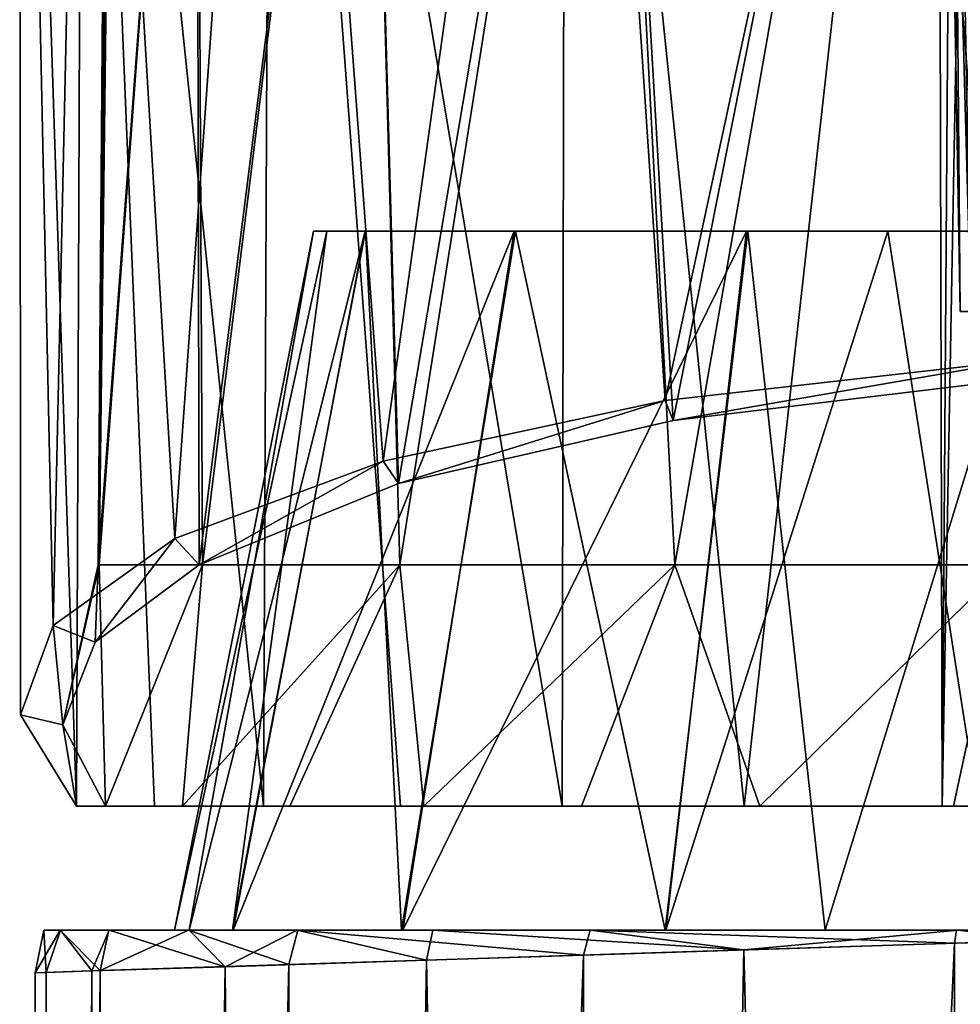
# Model space of a CAD drawing. Units: millimetres. Extents: x -25 to 25, y -3 to 169.
# Drawn here: x -22 to -7, y 136 to 152 of the extents above; entities that cross this region are included whole.
import ezdxf

# ---------------------------------------------------------------- set-up
doc = ezdxf.new("R2010")
doc.units = ezdxf.units.MM
doc.header["$LTSCALE"] = 65.185185
for name, color, linetype in [('112', 7, 'CONTINUOUS'), ('113', 7, 'CONTINUOUS'), ('121', 7, 'CONTINUOUS'), ('140', 7, 'CONTINUOUS'), ('147', 7, 'CONTINUOUS'), ('174', 7, 'CONTINUOUS'), ('223', 7, 'CONTINUOUS'), ('233', 7, 'CONTINUOUS'), ('55', 7, 'CONTINUOUS'), ('56', 7, 'CONTINUOUS'), ('57', 7, 'CONTINUOUS'), ('58', 7, 'CONTINUOUS'), ('59', 7, 'CONTINUOUS'), ('61', 7, 'CONTINUOUS'), ('62', 7, 'CONTINUOUS')]:
    doc.layers.add(name, color=color, linetype=linetype)

msp = doc.modelspace()

# ---------------------------------------------------------------- linework, layer by layer
at = {"layer": '112', "linetype": 'Continuous'}
for points in [[(-6.847, 164.026, 4.397), (-6.377, 147, 4.915), (-6.695, 164.034, 5.163), (-6.847, 164.026, 4.397)], [(-6.55, 147, 4.1), (-6.377, 147, 4.915), (-6.847, 164.026, 4.397), (-6.55, 147, 4.1)], [(-6.695, 164.034, 5.163), (-6.377, 147, 4.915), (-6.262, 164.037, 5.812), (-6.695, 164.034, 5.163)]]:
    msp.add_3dface(points, dxfattribs=at)
at = {"layer": '113', "linetype": 'Continuous'}
for points in [[(-21.053, 140.316, 0.819), (-20.531, 141.655, -4.245), (-20.481, 142.903, -3.324), (-21.053, 140.316, 0.819)], [(-20.362, 139, 5.8), (-21.053, 140.316, 0.819), (-20.463, 142.903, 2.551), (-20.362, 139, 5.8)], [(-20.463, 142.903, 2.551), (-21.053, 140.316, 0.819), (-20.481, 142.903, -3.324), (-20.463, 142.903, 2.551)], [(-20.531, 141.655, -4.245), (-18.847, 142.903, -8.967), (-20.481, 142.903, -3.324), (-20.531, 141.655, -4.245)], [(-18.793, 142.903, 8.184), (-20.362, 139, 5.8), (-20.463, 142.903, 2.551), (-18.793, 142.903, 8.184)], [(-19.116, 139, 8.945), (-20.362, 139, 5.8), (-18.793, 142.903, 8.184), (-19.116, 139, 8.945)], [(-17.385, 139, 11.857), (-19.116, 139, 8.945), (-15.607, 142.903, 13.12), (-17.385, 139, 11.857)], [(-15.607, 142.903, 13.12), (-19.116, 139, 8.945), (-18.793, 142.903, 8.184), (-15.607, 142.903, 13.12)], [(-15.217, 139, 14.454), (-17.385, 139, 11.857), (-15.607, 142.903, 13.12), (-15.217, 139, 14.454)], [(-11.162, 142.903, 16.961), (-15.217, 139, 14.454), (-15.607, 142.903, 13.12), (-11.162, 142.903, 16.961)], [(-12.67, 139, 16.672), (-15.217, 139, 14.454), (-11.162, 142.903, 16.961), (-12.67, 139, 16.672)], [(-9.787, 139, 18.468), (-12.67, 139, 16.672), (-11.162, 142.903, 16.961), (-9.787, 139, 18.468)], [(-5.816, 142.903, 19.397), (-9.787, 139, 18.468), (-11.162, 142.903, 16.961), (-5.816, 142.903, 19.397)], [(-6.659, 139, 19.782), (-9.787, 139, 18.468), (-5.816, 142.903, 19.397), (-6.659, 139, 19.782)], [(-3.365, 139, 20.582), (-6.659, 139, 19.782), (-5.816, 142.903, 19.397), (-3.365, 139, 20.582)]]:
    msp.add_3dface(points, dxfattribs=at)
at = {"layer": '121', "linetype": 'Continuous'}
for points in [[(-5.604, 146.206, -21.466), (-11.186, 145.236, -17.797), (-11.316, 145.559, -19.018), (-5.604, 146.206, -21.466)], [(-5.857, 145.88, -20.231), (-11.186, 145.236, -17.797), (-5.604, 146.206, -21.466), (-5.857, 145.88, -20.231)], [(-11.316, 145.559, -19.018), (-15.629, 144.222, -13.96), (-15.874, 144.581, -15.317), (-11.316, 145.559, -19.018)], [(-11.186, 145.236, -17.797), (-15.629, 144.222, -13.96), (-11.316, 145.559, -19.018), (-11.186, 145.236, -17.797)], [(-15.874, 144.581, -15.317), (-18.847, 142.903, -8.967), (-19.245, 143.33, -10.584), (-15.874, 144.581, -15.317)], [(-15.629, 144.222, -13.96), (-18.847, 142.903, -8.967), (-15.874, 144.581, -15.317), (-15.629, 144.222, -13.96)], [(-19.245, 143.33, -10.584), (-20.531, 141.655, -4.245), (-21.209, 141.925, -5.267), (-19.245, 143.33, -10.584)], [(-18.847, 142.903, -8.967), (-20.531, 141.655, -4.245), (-19.245, 143.33, -10.584), (-18.847, 142.903, -8.967)], [(-21.209, 141.925, -5.267), (-21.053, 140.316, 0.819), (-21.738, 140.478, 0.207), (-21.209, 141.925, -5.267)], [(-20.531, 141.655, -4.245), (-21.053, 140.316, 0.819), (-21.209, 141.925, -5.267), (-20.531, 141.655, -4.245)], [(-21.738, 140.478, 0.207), (-21.053, 140.316, 0.819), (-20.833, 139, 5.8), (-21.738, 140.478, 0.207)], [(-21.053, 140.316, 0.819), (-20.362, 139, 5.8), (-20.833, 139, 5.8), (-21.053, 140.316, 0.819)]]:
    msp.add_3dface(points, dxfattribs=at)
at = {"layer": '140', "linetype": 'Continuous'}
for points in [[(-6.909, 167, 20.174), (-6.841, 139, 20.196), (-6.643, 167.019, 20.261), (-6.909, 167, 20.174)], [(-6.643, 167.019, 20.261), (-6.841, 139, 20.196), (-6.383, 164.074, 20.342), (-6.643, 167.019, 20.261)], [(-21.209, 141.925, -5.267), (-21.738, 140.478, 0.207), (-21.75, 167, -0.56), (-21.209, 141.925, -5.267)], [(-20.658, 167, -7.255), (-21.209, 141.925, -5.267), (-21.75, 167, -0.56), (-20.658, 167, -7.255)], [(-21.738, 140.478, 0.207), (-20.833, 139, 5.8), (-21.75, 167, -0.56), (-21.738, 140.478, 0.207)], [(-21.75, 167, -0.56), (-20.833, 139, 5.8), (-20.726, 167, 6.146), (-21.75, 167, -0.56)], [(-19.245, 143.33, -10.584), (-21.209, 141.925, -5.267), (-20.658, 167, -7.255), (-19.245, 143.33, -10.584)], [(-20.833, 139, 5.8), (-19.57, 139, 9.04), (-20.726, 167, 6.146), (-20.833, 139, 5.8)], [(-19.57, 139, 9.04), (-17.809, 139, 12.036), (-20.726, 167, 6.146), (-19.57, 139, 9.04)], [(-20.726, 167, 6.146), (-17.809, 139, 12.036), (-17.686, 167, 12.21), (-20.726, 167, 6.146)], [(-17.557, 167, -13.288), (-19.245, 143.33, -10.584), (-20.658, 167, -7.255), (-17.557, 167, -13.288)], [(-15.874, 144.581, -15.317), (-19.245, 143.33, -10.584), (-17.557, 167, -13.288), (-15.874, 144.581, -15.317)], [(-17.809, 139, 12.036), (-15.595, 139, 14.711), (-17.686, 167, 12.21), (-17.809, 139, 12.036)], [(-15.595, 139, 14.711), (-12.983, 139, 17), (-17.686, 167, 12.21), (-15.595, 139, 14.711)], [(-17.686, 167, 12.21), (-12.983, 139, 17), (-12.926, 167, 17.042), (-17.686, 167, 12.21)], [(-12.749, 167, -18.072), (-15.874, 144.581, -15.317), (-17.557, 167, -13.288), (-12.749, 167, -18.072)], [(-11.316, 145.559, -19.018), (-15.874, 144.581, -15.317), (-12.749, 167, -18.072), (-11.316, 145.559, -19.018)], [(-12.983, 139, 17), (-10.04, 139, 18.844), (-12.926, 167, 17.042), (-12.983, 139, 17)], [(-12.926, 167, 17.042), (-10.04, 139, 18.844), (-6.909, 167, 20.174), (-12.926, 167, 17.042)], [(-6.7, 167, -21.142), (-11.316, 145.559, -19.018), (-12.749, 167, -18.072), (-6.7, 167, -21.142)], [(-5.604, 146.206, -21.466), (-11.316, 145.559, -19.018), (-6.7, 167, -21.142), (-5.604, 146.206, -21.466)], [(-10.04, 139, 18.844), (-6.841, 139, 20.196), (-6.909, 167, 20.174), (-10.04, 139, 18.844)], [(0, 167, -22.2), (-5.604, 146.206, -21.466), (-6.7, 167, -21.142), (0, 167, -22.2)], [(-6.841, 139, 20.196), (-3.466, 139, 21.022), (-6.383, 164.074, 20.342), (-6.841, 139, 20.196)]]:
    msp.add_3dface(points, dxfattribs=at)
at = {"layer": '147', "linetype": 'Continuous'}
for points in [[(-20.206, 164.026, -2.531), (-20.21, 163.805, -2.531), (-20.481, 142.903, -3.324), (-20.206, 164.026, -2.531)], [(-20.206, 164.026, -2.531), (-20.481, 142.903, -3.324), (-18.896, 164.026, -7.904), (-20.206, 164.026, -2.531)], [(-20.481, 142.903, -3.324), (-18.847, 142.903, -8.967), (-18.896, 164.026, -7.904), (-20.481, 142.903, -3.324)], [(-20.463, 142.903, 2.551), (-20.21, 163.805, 1.631), (-20.206, 164.026, 1.631), (-20.463, 142.903, 2.551)], [(-18.793, 142.903, 8.184), (-20.463, 142.903, 2.551), (-18.896, 164.026, 7.004), (-18.793, 142.903, 8.184)], [(-20.463, 142.903, 2.551), (-20.206, 164.026, 1.631), (-18.896, 164.026, 7.004), (-20.463, 142.903, 2.551)], [(-18.896, 164.026, -7.904), (-18.847, 142.903, -8.967), (-16.185, 164.026, -12.725), (-18.896, 164.026, -7.904)], [(-18.793, 142.903, 8.184), (-18.896, 164.026, 7.004), (-16.185, 164.026, 11.825), (-18.793, 142.903, 8.184)], [(-18.847, 142.903, -8.967), (-15.629, 144.222, -13.96), (-16.185, 164.026, -12.725), (-18.847, 142.903, -8.967)], [(-15.607, 142.903, 13.12), (-18.793, 142.903, 8.184), (-16.185, 164.026, 11.825), (-15.607, 142.903, 13.12)], [(-15.607, 142.903, 13.12), (-16.185, 164.026, 11.825), (-12.275, 164.026, 15.735), (-15.607, 142.903, 13.12)], [(-16.185, 164.026, -12.725), (-15.629, 144.222, -13.96), (-12.275, 164.026, -16.635), (-16.185, 164.026, -12.725)], [(-15.629, 144.222, -13.96), (-11.186, 145.236, -17.797), (-12.275, 164.026, -16.635), (-15.629, 144.222, -13.96)], [(-11.162, 142.903, 16.961), (-15.607, 142.903, 13.12), (-12.275, 164.026, 15.735), (-11.162, 142.903, 16.961)], [(-11.162, 142.903, 16.961), (-12.275, 164.026, 15.735), (-7.454, 164.026, 18.446), (-11.162, 142.903, 16.961)], [(-12.275, 164.026, -16.635), (-11.186, 145.236, -17.797), (-7.454, 164.026, -19.346), (-12.275, 164.026, -16.635)], [(-11.186, 145.236, -17.797), (-5.857, 145.88, -20.231), (-7.454, 164.026, -19.346), (-11.186, 145.236, -17.797)], [(-5.816, 142.903, 19.397), (-11.162, 142.903, 16.961), (-7.454, 164.026, 18.446), (-5.816, 142.903, 19.397)], [(-5.816, 142.903, 19.397), (-7.454, 164.026, 18.446), (-2.081, 164.026, 19.756), (-5.816, 142.903, 19.397)], [(-7.454, 164.026, -19.346), (-5.857, 145.88, -20.231), (-2.081, 164.026, -20.656), (-7.454, 164.026, -19.346)], [(-20.21, 163.805, -2.531), (-20.219, 163.577, -2.484), (-20.481, 142.903, -3.324), (-20.21, 163.805, -2.531)], [(-20.219, 163.578, 1.585), (-20.21, 163.805, 1.631), (-20.463, 142.903, 2.551), (-20.219, 163.578, 1.585)], [(-20.235, 163.383, 1.454), (-20.219, 163.578, 1.585), (-20.481, 142.903, -3.324), (-20.235, 163.383, 1.454)], [(-20.219, 163.578, 1.585), (-20.463, 142.903, 2.551), (-20.481, 142.903, -3.324), (-20.219, 163.578, 1.585)], [(-20.219, 163.577, -2.484), (-20.235, 163.382, -2.353), (-20.481, 142.903, -3.324), (-20.219, 163.577, -2.484)], [(-20.255, 163.252, 1.256), (-20.235, 163.383, 1.454), (-20.481, 142.903, -3.324), (-20.255, 163.252, 1.256)], [(-20.235, 163.382, -2.353), (-20.255, 163.252, -2.155), (-20.481, 142.903, -3.324), (-20.235, 163.382, -2.353)], [(-20.255, 163.252, -2.155), (-20.274, 163.205, -1.922), (-20.481, 142.903, -3.324), (-20.255, 163.252, -2.155)], [(-20.274, 163.205, 1.022), (-20.255, 163.252, 1.256), (-20.481, 142.903, -3.324), (-20.274, 163.205, 1.022)], [(-20.274, 163.205, -1.922), (-20.327, 163.205, -0.45), (-20.481, 142.903, -3.324), (-20.274, 163.205, -1.922)], [(-20.327, 163.205, -0.45), (-20.274, 163.205, 1.022), (-20.481, 142.903, -3.324), (-20.327, 163.205, -0.45)]]:
    msp.add_3dface(points, dxfattribs=at)
at = {"layer": '174', "linetype": 'Continuous'}
for points in [[(-6.55, 147, -5), (-6.847, 164.026, -5.297), (-6.695, 164.034, -6.063), (-6.55, 147, -5)], [(-6.262, 164.037, -6.712), (-6.282, 147, -6), (-6.695, 164.034, -6.063), (-6.262, 164.037, -6.712)], [(-6.282, 147, -6), (-6.55, 147, -5), (-6.695, 164.034, -6.063), (-6.282, 147, -6)]]:
    msp.add_3dface(points, dxfattribs=at)
at = {"layer": '223', "linetype": 'Continuous'}
for points in [[(-6.843, 163.805, -2.5), (-6.847, 164.026, -2.5), (-6.55, 147, -5), (-6.843, 163.805, -2.5)], [(-6.847, 164.026, 4.397), (-6.834, 163.251, 1.23), (-6.55, 147, -5), (-6.847, 164.026, 4.397)], [(-6.55, 147, 4.1), (-6.847, 164.026, 4.397), (-6.55, 147, -5), (-6.55, 147, 4.1)], [(-6.847, 164.026, -2.5), (-6.847, 164.026, -5.297), (-6.55, 147, -5), (-6.847, 164.026, -2.5)], [(-6.839, 163.575, -2.454), (-6.843, 163.805, -2.5), (-6.55, 147, -5), (-6.839, 163.575, -2.454)], [(-6.836, 163.381, -2.324), (-6.839, 163.575, -2.454), (-6.55, 147, -5), (-6.836, 163.381, -2.324)], [(-6.834, 163.251, -2.13), (-6.836, 163.381, -2.324), (-6.55, 147, -5), (-6.834, 163.251, -2.13)], [(-6.833, 163.205, -1.9), (-6.834, 163.251, -2.13), (-6.55, 147, -5), (-6.833, 163.205, -1.9)], [(-6.834, 163.251, 1.23), (-6.833, 163.205, 1), (-6.55, 147, -5), (-6.834, 163.251, 1.23)], [(-6.833, 163.205, 1), (-6.833, 163.205, -1.9), (-6.55, 147, -5), (-6.833, 163.205, 1)]]:
    msp.add_3dface(points, dxfattribs=at)
at = {"layer": '233', "linetype": 'Continuous'}
for points in [[(-20.833, 139, 5.8), (-20.362, 139, 5.8), (-19.57, 139, 9.04), (-20.833, 139, 5.8)], [(-20.362, 139, 5.8), (-19.116, 139, 8.945), (-19.57, 139, 9.04), (-20.362, 139, 5.8)], [(-19.116, 139, 8.945), (-17.809, 139, 12.036), (-19.57, 139, 9.04), (-19.116, 139, 8.945)], [(-19.116, 139, 8.945), (-17.385, 139, 11.857), (-17.809, 139, 12.036), (-19.116, 139, 8.945)], [(-17.385, 139, 11.857), (-15.595, 139, 14.711), (-17.809, 139, 12.036), (-17.385, 139, 11.857)], [(-17.385, 139, 11.857), (-15.217, 139, 14.454), (-15.595, 139, 14.711), (-17.385, 139, 11.857)], [(-15.217, 139, 14.454), (-12.983, 139, 17), (-15.595, 139, 14.711), (-15.217, 139, 14.454)], [(-15.217, 139, 14.454), (-12.67, 139, 16.672), (-12.983, 139, 17), (-15.217, 139, 14.454)], [(-12.67, 139, 16.672), (-10.04, 139, 18.844), (-12.983, 139, 17), (-12.67, 139, 16.672)], [(-12.67, 139, 16.672), (-9.787, 139, 18.468), (-10.04, 139, 18.844), (-12.67, 139, 16.672)], [(-9.787, 139, 18.468), (-6.841, 139, 20.196), (-10.04, 139, 18.844), (-9.787, 139, 18.468)], [(-9.787, 139, 18.468), (-6.659, 139, 19.782), (-6.841, 139, 20.196), (-9.787, 139, 18.468)], [(-6.659, 139, 19.782), (-3.466, 139, 21.022), (-6.841, 139, 20.196), (-6.659, 139, 19.782)], [(-6.659, 139, 19.782), (-3.365, 139, 20.582), (-3.466, 139, 21.022), (-6.659, 139, 19.782)]]:
    msp.add_3dface(points, dxfattribs=at)
at = {"layer": '55', "linetype": 'Continuous'}
for points in [[(-19.011, 137, 3.026), (-17, 148.3), (-19.25, 137), (-19.011, 137, 3.026)], [(-16.168, 148.3, 5.252), (-17, 148.3), (-19.011, 137, 3.026), (-16.168, 148.3, 5.252)], [(-18.299, 137, 5.976), (-16.168, 148.3, 5.252), (-19.011, 137, 3.026), (-18.299, 137, 5.976)], [(-13.76, 148.3, 9.984), (-16.168, 148.3, 5.252), (-18.299, 137, 5.976), (-13.76, 148.3, 9.984)], [(-15.558, 137, 11.337), (-13.76, 148.3, 9.984), (-18.299, 137, 5.976), (-15.558, 137, 11.337)], [(-10.003, 148.3, 13.745), (-13.76, 148.3, 9.984), (-15.558, 137, 11.337), (-10.003, 148.3, 13.745)], [(-11.306, 137, 15.58), (-10.003, 148.3, 13.745), (-15.558, 137, 11.337), (-11.306, 137, 15.58)], [(-7.718, 148.3, 15.147), (-10.003, 148.3, 13.745), (-11.306, 137, 15.58), (-7.718, 148.3, 15.147)], [(-5.951, 137, 18.307), (-7.718, 148.3, 15.147), (-11.306, 137, 15.58), (-5.951, 137, 18.307)], [(-5.245, 148.3, 16.17), (-7.718, 148.3, 15.147), (-5.951, 137, 18.307), (-5.245, 148.3, 16.17)]]:
    msp.add_3dface(points, dxfattribs=at)
at = {"layer": '56', "linetype": 'Continuous'}
for points in [[(-19.25, 137), (-17, 148.3), (-16.788, 148.3, -2.673), (-19.25, 137)], [(-18.308, 137, -5.948), (-19.25, 137), (-16.788, 148.3, -2.673), (-18.308, 137, -5.948)], [(-15.579, 137, -11.307), (-18.308, 137, -5.948), (-16.16, 148.3, -5.278), (-15.579, 137, -11.307)], [(-16.16, 148.3, -5.278), (-18.308, 137, -5.948), (-16.788, 148.3, -2.673), (-16.16, 148.3, -5.278)], [(-13.738, 148.3, -10.013), (-15.579, 137, -11.307), (-16.16, 148.3, -5.278), (-13.738, 148.3, -10.013)], [(-11.318, 137, -15.571), (-15.579, 137, -11.307), (-13.738, 148.3, -10.013), (-11.318, 137, -15.571)], [(-9.984, 148.3, -13.759), (-11.318, 137, -15.571), (-13.738, 148.3, -10.013), (-9.984, 148.3, -13.759)], [(-8.732, 137, -17.155), (-11.318, 137, -15.571), (-9.984, 148.3, -13.759), (-8.732, 137, -17.155)], [(-5.249, 148.3, -16.169), (-8.732, 137, -17.155), (-9.984, 148.3, -13.759), (-5.249, 148.3, -16.169)], [(-5.934, 137, -18.313), (-8.732, 137, -17.155), (-5.249, 148.3, -16.169), (-5.934, 137, -18.313)]]:
    msp.add_3dface(points, dxfattribs=at)
at = {"layer": '57', "linetype": 'Continuous'}
for points in [[(-17, 148.3), (-16.168, 148.3, 5.252), (17, 148.3), (-17, 148.3)], [(-17, 148.3), (17, 148.3), (16.168, 148.3, -5.252), (-17, 148.3)], [(-17, 148.3), (16.168, 148.3, -5.252), (-16.788, 148.3, -2.673), (-17, 148.3)], [(16.168, 148.3, -5.252), (-16.16, 148.3, -5.278), (-16.788, 148.3, -2.673), (16.168, 148.3, -5.252)], [(-16.168, 148.3, 5.252), (-13.76, 148.3, 9.984), (16.16, 148.3, 5.278), (-16.168, 148.3, 5.252)], [(-16.168, 148.3, 5.252), (16.16, 148.3, 5.278), (16.788, 148.3, 2.673), (-16.168, 148.3, 5.252)], [(-16.168, 148.3, 5.252), (16.788, 148.3, 2.673), (17, 148.3), (-16.168, 148.3, 5.252)], [(16.168, 148.3, -5.252), (13.76, 148.3, -9.984), (-16.16, 148.3, -5.278), (16.168, 148.3, -5.252)], [(13.76, 148.3, -9.984), (-13.738, 148.3, -10.013), (-16.16, 148.3, -5.278), (13.76, 148.3, -9.984)], [(-13.76, 148.3, 9.984), (-10.003, 148.3, 13.745), (13.738, 148.3, 10.013), (-13.76, 148.3, 9.984)], [(-13.76, 148.3, 9.984), (13.738, 148.3, 10.013), (16.16, 148.3, 5.278), (-13.76, 148.3, 9.984)], [(13.76, 148.3, -9.984), (10.003, 148.3, -13.745), (-13.738, 148.3, -10.013), (13.76, 148.3, -9.984)], [(10.003, 148.3, -13.745), (-9.984, 148.3, -13.759), (-13.738, 148.3, -10.013), (10.003, 148.3, -13.745)], [(-10.003, 148.3, 13.745), (-7.718, 148.3, 15.147), (9.984, 148.3, 13.759), (-10.003, 148.3, 13.745)], [(-10.003, 148.3, 13.745), (9.984, 148.3, 13.759), (13.738, 148.3, 10.013), (-10.003, 148.3, 13.745)], [(10.003, 148.3, -13.745), (7.718, 148.3, -15.147), (-9.984, 148.3, -13.759), (10.003, 148.3, -13.745)], [(7.718, 148.3, -15.147), (-5.249, 148.3, -16.169), (-9.984, 148.3, -13.759), (7.718, 148.3, -15.147)], [(-7.718, 148.3, 15.147), (-5.245, 148.3, 16.17), (5.249, 148.3, 16.169), (-7.718, 148.3, 15.147)], [(-7.718, 148.3, 15.147), (5.249, 148.3, 16.169), (9.984, 148.3, 13.759), (-7.718, 148.3, 15.147)]]:
    msp.add_3dface(points, dxfattribs=at)
at = {"layer": '58', "linetype": 'Continuous'}
for points in [[(-21.358, 137, 0.02), (-21.09, 137, 3.397), (21.098, 137, 3.349), (-21.358, 137, 0.02)], [(-21.098, 137, -3.349), (-21.358, 137, 0.02), (21.358, 137, -0.02), (-21.098, 137, -3.349)], [(21.358, 137, -0.02), (-21.358, 137, 0.02), (21.098, 137, 3.349), (21.358, 137, -0.02)], [(-20.31, 137, -6.652), (-21.098, 137, -3.349), (21.09, 137, -3.397), (-20.31, 137, -6.652)], [(21.09, 137, -3.397), (-21.098, 137, -3.349), (21.358, 137, -0.02), (21.09, 137, -3.397)], [(-21.09, 137, 3.397), (-20.304, 137, 6.671), (20.31, 137, 6.652), (-21.09, 137, 3.397)], [(21.098, 137, 3.349), (-21.09, 137, 3.397), (20.31, 137, 6.652), (21.098, 137, 3.349)], [(-19.019, 137, -9.787), (-20.31, 137, -6.652), (20.304, 137, -6.671), (-19.019, 137, -9.787)], [(20.304, 137, -6.671), (-20.31, 137, -6.652), (21.09, 137, -3.397), (20.304, 137, -6.671)], [(-20.304, 137, 6.671), (-19.013, 137, 9.796), (19.019, 137, 9.787), (-20.304, 137, 6.671)], [(20.31, 137, 6.652), (-20.304, 137, 6.671), (19.019, 137, 9.787), (20.31, 137, 6.652)], [(-17.252, 137, -12.677), (-19.019, 137, -9.787), (17.263, 137, -12.663), (-17.252, 137, -12.677)], [(17.263, 137, -12.663), (-19.019, 137, -9.787), (19.013, 137, -9.796), (17.263, 137, -12.663)], [(19.013, 137, -9.796), (-19.019, 137, -9.787), (20.304, 137, -6.671), (19.013, 137, -9.796)], [(-19.013, 137, 9.796), (-17.263, 137, 12.663), (19.019, 137, 9.787), (-19.013, 137, 9.796)], [(-17.263, 137, 12.663), (-15.074, 137, 15.234), (17.252, 137, 12.677), (-17.263, 137, 12.663)], [(19.019, 137, 9.787), (-17.263, 137, 12.663), (17.252, 137, 12.677), (19.019, 137, 9.787)], [(-12.532, 137, -17.412), (-17.252, 137, -12.677), (15.074, 137, -15.234), (-12.532, 137, -17.412)], [(15.074, 137, -15.234), (-17.252, 137, -12.677), (17.263, 137, -12.663), (15.074, 137, -15.234)], [(-15.074, 137, 15.234), (-12.525, 137, 17.418), (12.532, 137, 17.412), (-15.074, 137, 15.234)], [(17.252, 137, 12.677), (-15.074, 137, 15.234), (12.532, 137, 17.412), (17.252, 137, 12.677)], [(-6.609, 137, -20.445), (-12.532, 137, -17.412), (12.525, 137, -17.418), (-6.609, 137, -20.445)], [(12.525, 137, -17.418), (-12.532, 137, -17.412), (15.074, 137, -15.234), (12.525, 137, -17.418)], [(-12.525, 137, 17.418), (-6.578, 137, 20.456), (6.609, 137, 20.445), (-12.525, 137, 17.418)], [(12.532, 137, 17.412), (-12.525, 137, 17.418), (6.609, 137, 20.445), (12.532, 137, 17.412)], [(0, 137, -21.5), (-6.609, 137, -20.445), (6.578, 137, -20.456), (0, 137, -21.5)], [(6.578, 137, -20.456), (-6.609, 137, -20.445), (12.525, 137, -17.418), (6.578, 137, -20.456)], [(-6.578, 137, 20.456), (0, 137, 21.5), (6.609, 137, 20.445), (-6.578, 137, 20.456)]]:
    msp.add_3dface(points, dxfattribs=at)
at = {"layer": '59', "linetype": 'Continuous'}
for points in [[(-10.048, 136.677, 19.008), (-6.657, 3, 20.444), (-5.225, 136.831, 20.856), (-10.048, 136.677, 19.008)], [(-6.657, 3, 20.444), (-0.018, 3, 21.5), (-5.225, 136.831, 20.856), (-6.657, 3, 20.444)], [(-15.176, 136.512, 15.229), (-12.635, 3, 17.395), (-10.048, 136.677, 19.008), (-15.176, 136.512, 15.229)], [(-12.635, 3, 17.395), (-6.657, 3, 20.444), (-10.048, 136.677, 19.008), (-12.635, 3, 17.395)], [(-18.429, 136.407, 11.073), (-17.385, 3, 12.649), (-15.176, 136.512, 15.229), (-18.429, 136.407, 11.073)], [(-17.385, 3, 12.649), (-12.635, 3, 17.395), (-15.176, 136.512, 15.229), (-17.385, 3, 12.649)], [(-21.5, 136.309), (-21.234, 3, 3.372), (-21.323, 136.315, 2.75), (-21.5, 136.309)], [(-21.5, 3), (-21.234, 3, 3.372), (-21.5, 136.309), (-21.5, 3)], [(-21.323, 136.315, 2.75), (-21.234, 3, 3.372), (-20.583, 136.339, 6.212), (-21.323, 136.315, 2.75)], [(-21.234, 3, 3.372), (-20.442, 3, 6.66), (-20.583, 136.339, 6.212), (-21.234, 3, 3.372)], [(-20.583, 136.339, 6.212), (-20.442, 3, 6.66), (-18.429, 136.407, 11.073), (-20.583, 136.339, 6.212)], [(-20.442, 3, 6.66), (-17.385, 3, 12.649), (-18.429, 136.407, 11.073), (-20.442, 3, 6.66)]]:
    msp.add_3dface(points, dxfattribs=at)
at = {"layer": '61', "linetype": 'Continuous'}
for points in [[(-6.639, 136.786, -20.449), (0, 137, -21.5), (-6.638, 3, -20.45), (-6.639, 136.786, -20.449)], [(-6.638, 3, -20.45), (0, 137, -21.5), (-3.349, 3, -21.238), (-6.638, 3, -20.45)], [(-12.637, 136.593, -17.394), (-6.639, 136.786, -20.449), (-12.639, 3, -17.393), (-12.637, 136.593, -17.394)], [(-12.639, 3, -17.393), (-6.639, 136.786, -20.449), (-6.638, 3, -20.45), (-12.639, 3, -17.393)], [(-17.398, 136.441, -12.631), (-12.637, 136.593, -17.394), (-17.395, 3, -12.635), (-17.398, 136.441, -12.631)], [(-17.395, 3, -12.635), (-12.637, 136.593, -17.394), (-12.639, 3, -17.393), (-17.395, 3, -12.635)], [(-20.451, 136.343, -6.634), (-17.398, 136.441, -12.631), (-20.447, 3, -6.648), (-20.451, 136.343, -6.634)], [(-20.447, 3, -6.648), (-17.398, 136.441, -12.631), (-17.395, 3, -12.635), (-20.447, 3, -6.648)], [(-21.5, 3), (-21.5, 136.309), (-20.451, 136.343, -6.634), (-21.5, 3)], [(-21.5, 3), (-20.451, 136.343, -6.634), (-20.447, 3, -6.648), (-21.5, 3)]]:
    msp.add_3dface(points, dxfattribs=at)
at = {"layer": '62', "linetype": 'Continuous'}
for points in [[(-21.358, 137, 0.02), (-21.098, 137, -3.349), (-21.5, 136.309), (-21.358, 137, 0.02)], [(-21.358, 137, 0.02), (-21.5, 136.309), (-21.323, 136.315, 2.75), (-21.358, 137, 0.02)], [(-21.5, 136.309), (-21.098, 137, -3.349), (-20.451, 136.343, -6.634), (-21.5, 136.309)], [(-21.09, 137, 3.397), (-21.358, 137, 0.02), (-21.323, 136.315, 2.75), (-21.09, 137, 3.397)], [(-21.09, 137, 3.397), (-21.323, 136.315, 2.75), (-20.583, 136.339, 6.212), (-21.09, 137, 3.397)], [(-21.098, 137, -3.349), (-20.31, 137, -6.652), (-20.451, 136.343, -6.634), (-21.098, 137, -3.349)], [(-20.304, 137, 6.671), (-21.09, 137, 3.397), (-20.583, 136.339, 6.212), (-20.304, 137, 6.671)], [(-20.304, 137, 6.671), (-20.583, 136.339, 6.212), (-18.429, 136.407, 11.073), (-20.304, 137, 6.671)], [(-20.31, 137, -6.652), (-19.019, 137, -9.787), (-20.451, 136.343, -6.634), (-20.31, 137, -6.652)], [(-19.019, 137, -9.787), (-17.398, 136.441, -12.631), (-20.451, 136.343, -6.634), (-19.019, 137, -9.787)], [(-19.013, 137, 9.796), (-20.304, 137, 6.671), (-18.429, 136.407, 11.073), (-19.013, 137, 9.796)], [(-19.019, 137, -9.787), (-17.252, 137, -12.677), (-17.398, 136.441, -12.631), (-19.019, 137, -9.787)], [(-17.263, 137, 12.663), (-19.013, 137, 9.796), (-18.429, 136.407, 11.073), (-17.263, 137, 12.663)], [(-17.263, 137, 12.663), (-18.429, 136.407, 11.073), (-15.176, 136.512, 15.229), (-17.263, 137, 12.663)], [(-17.252, 137, -12.677), (-12.637, 136.593, -17.394), (-17.398, 136.441, -12.631), (-17.252, 137, -12.677)], [(-15.074, 137, 15.234), (-17.263, 137, 12.663), (-15.176, 136.512, 15.229), (-15.074, 137, 15.234)], [(-17.252, 137, -12.677), (-12.532, 137, -17.412), (-12.637, 136.593, -17.394), (-17.252, 137, -12.677)], [(-15.074, 137, 15.234), (-15.176, 136.512, 15.229), (-10.048, 136.677, 19.008), (-15.074, 137, 15.234)], [(-12.525, 137, 17.418), (-15.074, 137, 15.234), (-10.048, 136.677, 19.008), (-12.525, 137, 17.418)], [(-12.532, 137, -17.412), (-6.639, 136.786, -20.449), (-12.637, 136.593, -17.394), (-12.532, 137, -17.412)], [(-12.532, 137, -17.412), (-6.609, 137, -20.445), (-6.639, 136.786, -20.449), (-12.532, 137, -17.412)], [(-6.578, 137, 20.456), (-12.525, 137, 17.418), (-10.048, 136.677, 19.008), (-6.578, 137, 20.456)], [(-6.578, 137, 20.456), (-10.048, 136.677, 19.008), (-5.225, 136.831, 20.856), (-6.578, 137, 20.456)], [(-6.609, 137, -20.445), (0, 137, -21.5), (-6.639, 136.786, -20.449), (-6.609, 137, -20.445)], [(0, 137, 21.5), (-6.578, 137, 20.456), (-5.225, 136.831, 20.856), (0, 137, 21.5)]]:
    msp.add_3dface(points, dxfattribs=at)

doc.saveas('drawing.dxf')
